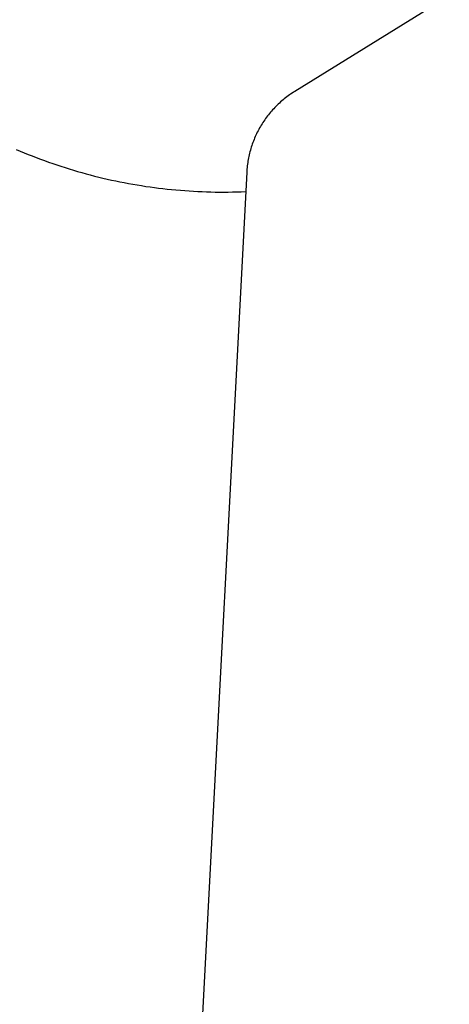
# Model space of a CAD drawing. Extents: x -16.9 to 56.1, y -30.8 to 37.5.
# Drawn here: x 20.4 to 23.8, y 14.7 to 22.4 of the extents above; entities that cross this region are included whole.
import ezdxf

# ---------------------------------------------------------------- set-up
doc = ezdxf.new("R2010")
doc.units = 0
doc.header["$MEASUREMENT"] = 0
doc.layers.get('0').update_dxf_attribs({"linetype": 'CONTINUOUS'})
doc.layers.add('1', color=4, linetype='CONTINUOUS')
doc.layers.add('2L', color=7, linetype='CONTINUOUS')
doc.styles.add('SANDVIK_STYLE', font='simplex.shx', dxfattribs={"height": 3})
doc.styles.get("Standard").update_dxf_attribs({"font": 'simplex.shx'})
doc.dimstyles.new('SANDVIK_DIM', dxfattribs={"dimscale": 0, "dimtxt": 4.5, "dimasz": 4.57, "dimexe": 5, "dimexo": 0, "dimgap": 2.3, "dimtad": 1, "dimdsep": 46, "dimtxsty": 'SANDVIK_STYLE', "dimcen": 0.09, "dimclrd": 256, "dimclre": 256, "dimclrt": 256, "dimadec": 0, "dimazin": 0, "dimtfac": 1, "dimtofl": 0, "dimtmove": 2, "dimatfit": 3, "dimfxl": 1, "dimtolj": 1, "dimtzin": 0, "dimarcsym": 0})

# ---------------------------------------------------------------- blocks, each defined once
blk = doc.blocks.new('*D1')
for p, q in [((0, 1.5875), (0, 35.332579)), ((32, 28.5875), (32, 35.332579)), ((0, 32.157579), (32, 32.157579))]:
    blk.add_line(p, q)
for points in [[(0, 32.157579), (3.175, 32.575575), (3.175, 31.739582)], [(32, 32.157579), (28.825, 31.739582), (28.825, 32.575575)]]:
    blk.add_solid(points)
blk.add_text('32', height=3.50012).set_placement((13.955193, 33.907639))

msp = doc.modelspace()

# ---------------------------------------------------------------- linework, layer by layer
at = {"layer": '1'}
for p, q in [((30.784934, 26.880735), (22.570782, 21.800206)), ((22.198958, 21.174732), (21.696795, 11.592889))]:
    msp.add_line(p, q, dxfattribs=at)
for points in [[(22.570782, 21.800206, 0), (22.560401, 21.793418, 0), (22.55002, 21.786631, 0), (22.53964, 21.779843, 0), (22.529535, 21.772655, 0), (22.519509, 21.765353, 0), (22.509484, 21.758051, 0), (22.49967, 21.750473, 0), (22.490025, 21.742674, 0), (22.48038, 21.734876, 0), (22.470872, 21.726917, 0), (22.461633, 21.718642, 0), (22.452395, 21.710367, 0), (22.443206, 21.702038, 0), (22.434398, 21.693306, 0), (22.425589, 21.684574, 0), (22.41678, 21.675843, 0), (22.40838, 21.66672, 0), (22.400024, 21.657554, 0), (22.391668, 21.648388, 0), (22.383638, 21.63894, 0), (22.375756, 21.629363, 0), (22.367875, 21.619785, 0), (22.360228, 21.610025, 0), (22.352842, 21.600061, 0), (22.345456, 21.590097, 0), (22.338205, 21.580039, 0), (22.331334, 21.569713, 0), (22.324463, 21.559387, 0), (22.317619, 21.549044, 0), (22.311281, 21.538382, 0), (22.304943, 21.527721, 0), (22.298605, 21.517059, 0), (22.29273, 21.506139, 0), (22.286942, 21.495169, 0), (22.281154, 21.484199, 0), (22.275724, 21.473052, 0), (22.270501, 21.461803, 0), (22.265278, 21.450553, 0), (22.260301, 21.439196, 0), (22.255658, 21.427696, 0), (22.251014, 21.416195, 0), (22.2465, 21.404645, 0), (22.242448, 21.392922, 0), (22.238397, 21.3812, 0), (22.234354, 21.369474, 0), (22.230904, 21.357561, 0), (22.227454, 21.345647, 0), (22.224004, 21.333734, 0), (22.22105, 21.32169, 0), (22.218212, 21.309616, 0), (22.215373, 21.297542, 0), (22.212911, 21.28539, 0), (22.210692, 21.273187, 0), (22.208473, 21.260984, 0), (22.206507, 21.248742, 0), (22.204913, 21.236442, 0), (22.203319, 21.224142, 0), (22.201853, 21.211828, 0), (22.200888, 21.199463, 0), (22.199923, 21.187097, 0), (22.198958, 21.174732, 0)], [(20.412274, 21.351769, 0), (20.443396, 21.338636, 0), (20.474519, 21.325502, 0), (20.50577, 21.312686, 0), (20.537234, 21.300394, 0), (20.568699, 21.288103, 0), (20.600217, 21.275954, 0), (20.632001, 21.264514, 0), (20.663785, 21.253074, 0), (20.695568, 21.241634, 0), (20.727636, 21.231017, 0), (20.759716, 21.220436, 0), (20.791796, 21.209855, 0), (20.824081, 21.199923, 0), (20.856434, 21.190209, 0), (20.888787, 21.180494, 0), (20.921274, 21.17125, 0), (20.953877, 21.162409, 0), (20.986479, 21.153567, 0), (21.019156, 21.145014, 0), (21.051984, 21.137053, 0), (21.084813, 21.129091, 0), (21.117665, 21.121233, 0), (21.150695, 21.114157, 0), (21.183726, 21.10708, 0), (21.216756, 21.100003, 0), (21.249948, 21.093733, 0), (21.283157, 21.087547, 0), (21.316365, 21.081361, 0), (21.349681, 21.075795, 0), (21.383044, 21.070503, 0), (21.416407, 21.065211, 0), (21.449833, 21.060352, 0), (21.483326, 21.055959, 0), (21.516819, 21.051565, 0), (21.550341, 21.047415, 0), (21.58394, 21.043923, 0), (21.617539, 21.04043, 0), (21.651142, 21.036991, 0), (21.684823, 21.034402, 0), (21.718504, 21.031813, 0), (21.752184, 21.029224, 0), (21.785914, 21.027402, 0), (21.819652, 21.025719, 0), (21.85339, 21.024036, 0), (21.887149, 21.022928, 0), (21.92092, 21.022152, 0), (21.954691, 21.021375, 0), (21.988466, 21.020982, 0), (22.022246, 21.021113, 0), (22.056025, 21.021243, 0), (22.089802, 21.021566, 0), (22.123566, 21.022604, 0), (22.15733, 21.023642, 0), (22.191094, 21.02468, 0)]]:
    msp.add_polyline3d(points, dxfattribs=at)

# ---------------------------------------------------------------- dimensions: what is measured, and where the dimension line sits
at = {"layer": '2L'}
dim = msp.add_linear_dim(base=(32, 32.157579), p1=(0, 1.5875), p2=(32, 28.5875), text='32', dimstyle='SANDVIK_DIM', dxfattribs=at)
dim.commit()
dim.dimension.update_dxf_attribs({"geometry": '*D1', "text_midpoint": (13.955193, 33.907639)})

doc.saveas('drawing.dxf')
